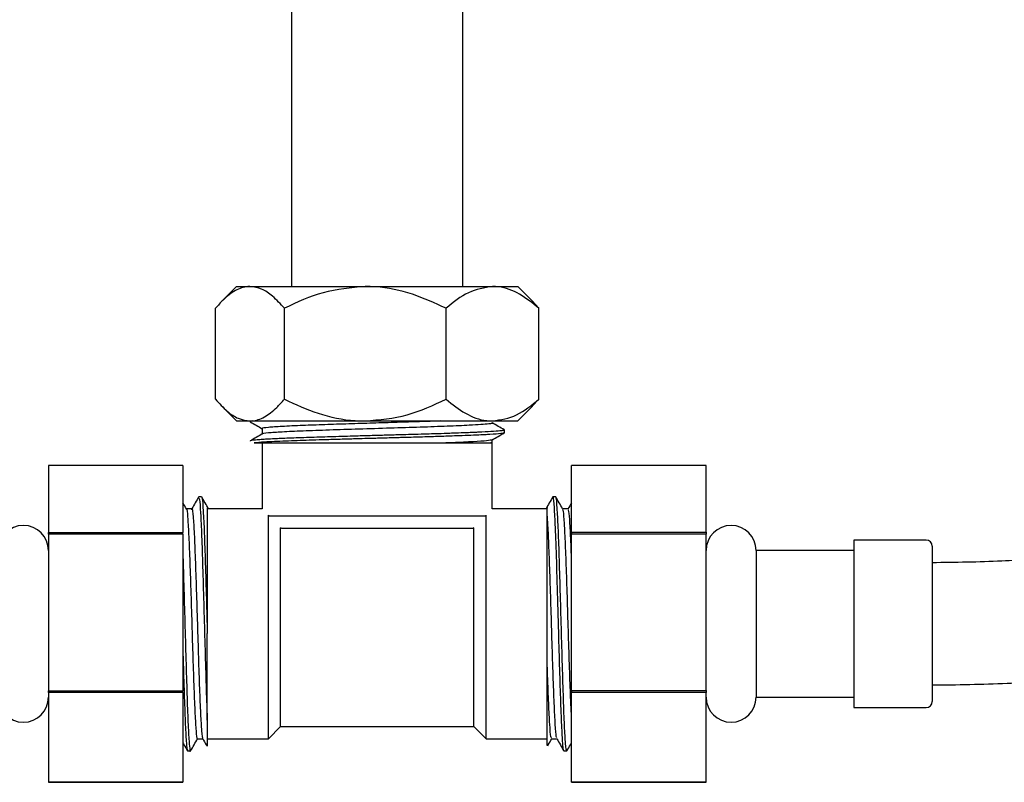
# Model space of a CAD drawing. Units: millimetres. Extents: x 3 to 1996, y 5 to 1995.
# Drawn here: x 971 to 1052, y 809 to 871 of the extents above; entities that cross this region are included whole.
import ezdxf

# ---------------------------------------------------------------- set-up
doc = ezdxf.new("R2010")
doc.units = ezdxf.units.MM

msp = doc.modelspace()

# ---------------------------------------------------------------- linework, layer by layer
at = {"color": 7, "linetype": 'Continuous', "lineweight": 25}
for p, q in [((993.396, 872.353), (993.396, 849.353)), ((1007.396, 849.353), (1007.396, 872.353)), ((988.896, 849.353), (987.696, 848.153)), ((988.896, 849.353), (989.983, 849.353)), ((989.983, 849.353), (999.415, 849.353)), ((999.415, 849.353), (1009.829, 849.353)), ((1009.829, 849.353), (1011.896, 849.353)), ((1013.096, 848.153), (1011.896, 849.353)), ((987.165, 840.132), (987.165, 847.574)), ((992.8, 840.132), (992.8, 847.574)), ((1006.031, 840.132), (1006.031, 847.574)), ((1013.072, 848.169), (1013.627, 847.574)), ((1013.627, 840.132), (1013.627, 847.574)), ((987.696, 839.553), (988.896, 838.353)), ((1011.896, 838.353), (1013.096, 839.553)), ((1013.627, 840.132), (1013.07, 839.568)), ((988.896, 838.353), (989.983, 838.353)), ((989.983, 838.353), (999.415, 838.353)), ((989.996, 838.353), (989.996, 838.295)), ((999.415, 838.353), (1009.829, 838.353)), ((1009.829, 838.353), (1011.896, 838.353)), ((1010.796, 837.389), (1010.796, 837.615)), ((990.996, 836.553), (990.996, 831.153)), ((1009.796, 831.153), (1009.796, 836.553)), ((984.496, 834.714), (973.496, 834.714)), ((973.496, 834.714), (973.496, 829.235)), ((984.496, 834.714), (984.496, 829.235)), ((1027.296, 834.714), (1016.296, 834.714)), ((1016.296, 829.242), (1016.296, 834.714)), ((1027.296, 829.242), (1027.296, 834.714)), ((986.021, 832.153), (985.794, 832.153)), ((1014.998, 832.153), (1014.771, 832.153)), ((990.996, 831.153), (986.496, 831.153)), ((991.544, 830.553), (991.496, 830.653)), ((991.496, 812.353), (991.496, 830.653)), ((1009.247, 830.553), (991.544, 830.553)), ((1009.296, 812.353), (1009.296, 830.653)), ((1014.296, 831.153), (1009.796, 831.153)), ((973.496, 829.235), (984.496, 829.235)), ((973.496, 829.098), (973.496, 829.235)), ((984.496, 829.098), (973.496, 829.098)), ((973.496, 829.098), (973.496, 816.288)), ((984.496, 829.098), (984.496, 829.235)), ((984.496, 829.098), (984.496, 816.288)), ((992.496, 813.353), (992.496, 829.601)), ((992.596, 829.553), (992.496, 829.601)), ((1008.196, 829.553), (992.596, 829.553)), ((1008.296, 829.601), (1008.196, 829.553)), ((1008.296, 813.353), (1008.296, 829.601)), ((1016.296, 829.242), (1027.296, 829.242)), ((1016.296, 829.242), (1016.296, 829.104)), ((1027.296, 829.104), (1016.296, 829.104)), ((1016.296, 816.295), (1016.296, 829.104)), ((1027.296, 829.242), (1027.296, 829.104)), ((1027.296, 816.295), (1027.296, 829.104)), ((1045.296, 828.603), (1039.396, 828.603)), ((1039.396, 828.603), (1039.396, 825.663)), ((1045.796, 828.103), (1045.796, 825.377)), ((1039.396, 827.753), (1031.396, 827.753)), ((1031.396, 827.753), (1031.396, 825.178)), ((1039.396, 825.663), (1039.396, 814.903)), ((1031.396, 825.178), (1031.396, 815.753)), ((1045.796, 825.377), (1045.796, 815.403)), ((986.496, 813.865), (986.496, 820.964)), ((973.496, 816.288), (984.496, 816.288)), ((973.496, 816.136), (973.496, 816.288)), ((984.496, 816.136), (973.496, 816.136)), ((973.496, 816.136), (973.496, 808.805)), ((984.496, 816.136), (984.496, 816.288)), ((984.496, 816.136), (984.496, 808.805)), ((1016.296, 816.295), (1027.296, 816.295)), ((1016.296, 816.295), (1016.296, 816.143)), ((1027.296, 816.143), (1016.296, 816.143)), ((1016.296, 808.806), (1016.296, 816.143)), ((1027.296, 816.295), (1027.296, 816.143)), ((1027.296, 808.806), (1027.296, 816.143)), ((1031.396, 815.753), (1039.396, 815.753)), ((1039.396, 814.903), (1045.296, 814.903)), ((991.496, 812.353), (992.496, 813.353)), ((992.496, 813.353), (1008.296, 813.353)), ((1008.296, 813.353), (1009.296, 812.353)), ((986.496, 812.353), (991.496, 812.353)), ((1009.296, 812.353), (1014.296, 812.353)), ((984.887, 811.353), (985.114, 811.353)), ((1015.678, 811.353), (1015.905, 811.353)), ((973.496, 808.805), (984.496, 808.805)), ((973.496, 808.791), (973.496, 808.805)), ((984.496, 808.791), (973.496, 808.791)), ((984.496, 808.791), (984.496, 808.805)), ((1016.296, 808.806), (1027.296, 808.806)), ((1016.296, 808.806), (1016.296, 808.792)), ((1027.296, 808.792), (1016.296, 808.792)), ((1027.296, 808.806), (1027.296, 808.792))]:
    msp.add_line(p, q, dxfattribs=at)
for centre, radius, start, end in [((971.446, 827.753), 2.05, 360, 180), ((1029.346, 827.753), 2.05, 360, 180), ((1045.296, 828.103), 0.5, 360, 90), ((971.446, 815.753), 2.05, 180, 0), ((1029.346, 815.753), 2.05, 180, 0), ((1045.296, 815.403), 0.5, 270, 0)]:
    msp.add_arc(centre, radius, start, end, dxfattribs=at)
for points, knots in [([(1170.496, 880.096), (1167.936, 880.08), (1163.097, 880.048), (1156.194, 879.678), (1149.954, 878.997), (1143.648, 877.857), (1137.254, 876.113), (1130.856, 873.648), (1124.195, 870.442), (1117.568, 866.566), (1111.203, 862.181), (1105.713, 857.929), (1100.699, 853.757), (1095.851, 849.554), (1091.111, 845.414), (1086.425, 841.427), (1082.113, 837.98), (1078.02, 835.027), (1073.996, 832.507), (1070.199, 830.654), (1066.736, 829.378), (1063.689, 828.501), (1060.171, 827.761), (1056.055, 827.193), (1051.197, 826.817), (1047.694, 826.775), (1045.796, 826.753)], [0, 0, 0, 0, 0.054874, 0.103723, 0.148133, 0.189366, 0.240975, 0.289959, 0.336139, 0.399327, 0.454332, 0.501734, 0.54815, 0.594139, 0.639281, 0.68307, 0.72604, 0.757585, 0.791238, 0.827707, 0.847921, 0.87028, 0.895624, 0.924926, 0.959307, 1, 1, 1, 1]), ([(1045.796, 816.753), (1047.843, 816.777), (1051.643, 816.822), (1056.949, 817.229), (1061.509, 817.843), (1065.453, 818.639), (1069.49, 819.735), (1073.488, 821.185), (1077.312, 822.988), (1081.478, 825.33), (1086.25, 828.545), (1091.843, 832.902), (1096.746, 837.069), (1101.207, 840.953), (1105.403, 844.606), (1110.283, 848.749), (1115.927, 853.251), (1122.036, 857.539), (1128.504, 861.392), (1135.147, 864.654), (1141.345, 866.91), (1146.946, 868.311), (1151.95, 869.168), (1157.485, 869.739), (1163.726, 870.055), (1168.141, 870.082), (1170.496, 870.096)], [0, 0, 0, 0, 0.043883, 0.081456, 0.113993, 0.142472, 0.167643, 0.203629, 0.233471, 0.258188, 0.306014, 0.356666, 0.410109, 0.443936, 0.483469, 0.529387, 0.581174, 0.638193, 0.689242, 0.742429, 0.796631, 0.83028, 0.866084, 0.905368, 0.949518, 1, 1, 1, 1]), ([(989.983, 849.353), (989.924, 849.351), (989.525, 849.34), (988.777, 849.079), (987.899, 848.396), (987.373, 847.807), (987.165, 847.574)], [0, 0, 0, 0, 0.060105, 0.406619, 0.765198, 1, 1, 1, 1]), ([(992.8, 847.574), (992.483, 847.919), (991.884, 848.573), (990.935, 849.22), (990.303, 849.308), (989.983, 849.353)], [0, 0, 0, 0, 0.356149, 0.673625, 1, 1, 1, 1]), ([(999.415, 849.353), (998.252, 849.25), (995.942, 849.046), (993.842, 848.062), (992.8, 847.574)], [0, 0, 0, 0, 0.504001, 1, 1, 1, 1]), ([(1006.031, 847.574), (1005.125, 847.989), (1003.282, 848.835), (1000.998, 849.316), (999.692, 849.346), (999.415, 849.353)], [0, 0, 0, 0, 0.432386, 0.879555, 1, 1, 1, 1]), ([(1009.829, 849.353), (1009.16, 849.25), (1007.835, 849.046), (1006.629, 848.062), (1006.031, 847.574)], [0, 0, 0, 0, 0.504001, 1, 1, 1, 1]), ([(1013.627, 847.574), (1013.107, 847.989), (1012.049, 848.835), (1010.737, 849.316), (1009.988, 849.346), (1009.829, 849.353)], [0, 0, 0, 0, 0.432386, 0.879555, 1, 1, 1, 1]), ([(987.165, 840.132), (987.482, 839.786), (988.082, 839.133), (989.031, 838.485), (989.662, 838.397), (989.983, 838.353)], [0, 0, 0, 0, 0.356149, 0.673625, 1, 1, 1, 1]), ([(989.983, 838.353), (990.042, 838.354), (990.44, 838.365), (991.188, 838.626), (992.067, 839.309), (992.592, 839.899), (992.8, 840.132)], [0, 0, 0, 0, 0.060105, 0.406619, 0.765198, 1, 1, 1, 1]), ([(992.8, 840.132), (993.706, 839.716), (995.548, 838.871), (997.833, 838.389), (999.138, 838.359), (999.415, 838.353)], [0, 0, 0, 0, 0.432386, 0.879555, 1, 1, 1, 1]), ([(999.415, 838.353), (1000.579, 838.456), (1002.889, 838.66), (1004.989, 839.644), (1006.031, 840.132)], [0, 0, 0, 0, 0.504001, 1, 1, 1, 1]), ([(1006.031, 840.132), (1006.551, 839.716), (1007.609, 838.871), (1008.92, 838.389), (1009.67, 838.359), (1009.829, 838.353)], [0, 0, 0, 0, 0.4323856, 0.8795552, 1, 1, 1, 1]), ([(1009.829, 838.353), (1010.497, 838.456), (1011.823, 838.66), (1013.028, 839.644), (1013.627, 840.132)], [0, 0, 0, 0, 0.504001, 1, 1, 1, 1]), ([(990.215, 838.353), (990.181, 838.348), (990.102, 838.339), (990.047, 838.325), (990.012, 838.312), (989.99, 838.299), (990.008, 838.289), (990.021, 838.282)], [0, 0, 0, 0, 0.179281, 0.409357, 0.584542, 0.704828, 1, 1, 1, 1]), ([(990.007, 838.282), (990.172, 838.187), (990.495, 838.001), (990.818, 837.813), (990.978, 837.721)], [0, 0, 0, 0, 0.507312, 1, 1, 1, 1]), ([(1009.748, 838.197), (1009.774, 838.191), (1009.896, 838.162), (1009.6, 838.114), (1008.94, 838.051), (1007.841, 837.989), (1006.195, 837.918), (1003.962, 837.838), (1001.466, 837.762), (998.9, 837.682), (996.433, 837.606), (994.267, 837.526), (992.521, 837.449), (991.429, 837.371), (990.93, 837.317), (990.997, 837.291), (990.999, 837.29)], [0, 0, 0, 0, 0.020809, 0.0967, 0.160016, 0.222507, 0.308664, 0.395119, 0.480748, 0.567454, 0.652971, 0.739596, 0.825435, 0.911652, 0.998062, 1, 1, 1, 1]), ([(1005.594, 838.353), (1005.215, 838.338), (1004.149, 838.297), (1002.205, 838.239), (1000.04, 838.171), (998.018, 838.108), (996.063, 838.047), (994.171, 837.975), (992.525, 837.903), (991.414, 837.824), (990.918, 837.765), (991.019, 837.734), (991.037, 837.728)], [0, 0, 0, 0, 0.068565, 0.192728, 0.290879, 0.38843, 0.491925, 0.596927, 0.721574, 0.846771, 0.972249, 1, 1, 1, 1]), ([(1010.784, 837.629), (1010.62, 837.723), (1010.292, 837.913), (1009.965, 838.102), (1009.801, 838.197)], [0, 0, 0, 0, 0.499359, 1, 1, 1, 1]), ([(1010.787, 837.615), (1010.79, 837.614), (1010.814, 837.601), (1010.714, 837.576), (1010.421, 837.532), (1009.775, 837.482), (1008.977, 837.441), (1008.317, 837.412), (1007.785, 837.39), (1006.976, 837.359), (1005.966, 837.324), (1004.926, 837.291), (1003.944, 837.262), (1003.02, 837.236), (1001.958, 837.206), (1000.803, 837.173), (999.494, 837.137), (997.981, 837.093), (996.313, 837.047), (994.544, 836.99), (993.012, 836.935), (992.061, 836.894), (991.487, 836.865), (991.087, 836.843), (990.622, 836.811), (990.258, 836.776), (990.066, 836.744), (989.991, 836.722), (990.005, 836.711), (990.009, 836.708)], [0, 0, 0, 0, 0.004898, 0.04234, 0.083956, 0.148063, 0.206252, 0.222235, 0.245285, 0.279039, 0.323488, 0.35923, 0.387658, 0.421208, 0.448009, 0.487225, 0.527616, 0.568007, 0.627543, 0.687447, 0.751664, 0.808754, 0.823977, 0.848411, 0.88327, 0.928545, 0.962015, 0.989864, 1, 1, 1, 1]), ([(990.991, 837.29), (990.827, 837.195), (990.499, 837.006), (990.172, 836.816), (990.008, 836.722)], [0, 0, 0, 0, 0.500641, 1, 1, 1, 1]), ([(1010.781, 837.375), (1010.782, 837.375), (1010.788, 837.366), (1010.694, 837.348), (1010.433, 837.306), (1009.895, 837.264), (1009.24, 837.228), (1008.796, 837.206), (1008.209, 837.18), (1007.288, 837.143), (1006.283, 837.108), (1005.35, 837.078), (1004.645, 837.056), (1003.917, 837.034), (1003.168, 837.013), (1002.585, 836.997), (1001.983, 836.98), (1001.222, 836.958), (1000.208, 836.93), (999.241, 836.902), (998.48, 836.881), (997.83, 836.862), (997.204, 836.845), (996.566, 836.827), (995.763, 836.802), (994.468, 836.761), (993.113, 836.712), (991.955, 836.663), (990.98, 836.613), (990.571, 836.576), (990.315, 836.553)], [0, 0, 0, 0, 0.001488, 0.031691, 0.068094, 0.152702, 0.181535, 0.20133, 0.233349, 0.277759, 0.334547, 0.361081, 0.387614, 0.414147, 0.440679, 0.467212, 0.47486, 0.502814, 0.545028, 0.577485, 0.60107, 0.623064, 0.645059, 0.667053, 0.691818, 0.733703, 0.816855, 0.866847, 0.916532, 1, 1, 1, 1]), ([(990.978, 837.729), (990.978, 837.653), (990.978, 837.504), (990.978, 837.355), (990.978, 837.282)], [0, 0, 0, 0, 0.508981, 1, 1, 1, 1]), ([(1009.801, 836.807), (1009.965, 836.901), (1010.292, 837.091), (1010.62, 837.28), (1010.784, 837.375)], [0, 0, 0, 0, 0.499292, 1, 1, 1, 1]), ([(990.315, 836.553), (990.598, 836.553), (991.293, 836.553), (993.344, 836.553), (996.328, 836.553), (999.687, 836.553), (1003.139, 836.553), (1005.042, 836.553), (1006.019, 836.553)], [0, 0, 0, 0, 0.12239, 0.299909, 0.47642, 0.650481, 0.820642, 1, 1, 1, 1]), ([(1009.794, 836.807), (1009.691, 836.782), (1009.483, 836.73), (1008.327, 836.651), (1007.054, 836.594), (1006.204, 836.56), (1006.019, 836.553)], [0, 0, 0, 0, 0.300852, 0.608812, 0.914776, 1, 1, 1, 1]), ([(1006.019, 836.553), (1006.257, 836.553), (1007.323, 836.553), (1008.8, 836.553), (1009.824, 836.553), (1009.717, 836.553), (1009.677, 836.553)], [0, 0, 0, 0, 0.099549, 0.446174, 0.792798, 1, 1, 1, 1]), ([(1009.806, 836.553), (1009.806, 836.571), (1009.806, 836.656), (1009.806, 836.742), (1009.805, 836.809)], [0, 0, 0, 0, 0.209261, 1, 1, 1, 1]), ([(985.794, 832.153), (985.7, 831.989), (985.51, 831.662), (985.321, 831.334), (985.227, 831.171)], [0, 0, 0, 0, 0.500432, 1, 1, 1, 1]), ([(986.604, 831.157), (986.509, 831.321), (986.319, 831.649), (986.13, 831.976), (986.035, 832.14)], [0, 0, 0, 0, 0.499976, 1, 1, 1, 1]), ([(1014.757, 832.14), (1014.662, 831.976), (1014.472, 831.649), (1014.283, 831.321), (1014.188, 831.157)], [0, 0, 0, 0, 0.5000242, 1, 1, 1, 1]), ([(1015.565, 831.171), (1015.471, 831.334), (1015.282, 831.662), (1015.092, 831.989), (1014.997, 832.153)], [0, 0, 0, 0, 0.4995677, 1, 1, 1, 1]), ([(984.789, 831.157), (984.695, 831.321), (984.597, 831.49), (984.499, 831.659), (984.496, 831.665)], [0, 0, 0, 0, 0.968426, 1, 1, 1, 1]), ([(985.794, 831.996), (985.815, 832.012), (985.865, 832.051), (985.941, 830.922), (986.03, 829.039), (986.112, 826.463), (986.201, 823.495), (986.284, 820.358), (986.373, 817.364), (986.441, 815.199), (986.483, 814.183), (986.496, 813.865)], [0, 0, 0, 0, 0.0885, 0.210176, 0.333325, 0.454927, 0.578109, 0.699711, 0.82286, 0.944537, 1, 1, 1, 1]), ([(986.035, 832.025), (986.048, 832.029), (986.09, 832.039), (986.158, 831.084), (986.247, 829.291), (986.33, 826.776), (986.416, 823.91), (986.47, 821.917), (986.496, 820.964)], [0, 0, 0, 0, 0.083431, 0.2685, 0.455976, 0.641047, 0.82847, 1, 1, 1, 1]), ([(1015.678, 811.376), (1015.676, 811.368), (1015.646, 811.217), (1015.587, 811.778), (1015.502, 813.093), (1015.415, 815.27), (1015.33, 817.994), (1015.237, 821.244), (1015.142, 824.776), (1015.052, 827.687), (1014.969, 829.906), (1014.889, 831.38), (1014.823, 832.169), (1014.782, 832.07), (1014.771, 832.042)], [0, 0, 0, 0, 0.005121, 0.099843, 0.194557, 0.289511, 0.383996, 0.479131, 0.591716, 0.704703, 0.77335, 0.868613, 0.962813, 1, 1, 1, 1]), ([(1015.905, 811.417), (1015.9, 811.396), (1015.866, 811.255), (1015.805, 811.881), (1015.718, 813.301), (1015.633, 815.551), (1015.547, 818.323), (1015.46, 821.401), (1015.376, 824.513), (1015.288, 827.372), (1015.205, 829.73), (1015.119, 831.316), (1015.053, 832.161), (1015.011, 832.037), (1014.998, 831.996)], [0, 0, 0, 0, 0.015784, 0.110245, 0.205164, 0.299854, 0.394541, 0.489463, 0.58392, 0.679024, 0.773309, 0.864812, 0.955298, 1, 1, 1, 1]), ([(1016.296, 831.665), (1016.293, 831.659), (1016.195, 831.49), (1016.097, 831.321), (1016.002, 831.157)], [0, 0, 0, 0, 0.031574, 1, 1, 1, 1]), ([(985.227, 831.171), (985.151, 831.171), (985.003, 831.171), (984.854, 831.171), (984.781, 831.171)], [0, 0, 0, 0, 0.5095428, 1, 1, 1, 1]), ([(984.79, 831.121), (984.792, 831.128), (984.824, 831.208), (984.882, 830.577), (984.97, 829.221), (985.054, 827.118), (985.141, 824.569), (985.227, 821.764), (985.312, 818.96), (985.399, 816.406), (985.484, 814.304), (985.572, 812.922), (985.635, 812.283), (985.672, 812.395), (985.68, 812.42)], [0, 0, 0, 0, 0.008987, 0.104951, 0.201735, 0.297877, 0.394474, 0.490852, 0.58721, 0.683823, 0.779949, 0.876745, 0.972698, 1, 1, 1, 1]), ([(985.227, 831.086), (985.235, 831.111), (985.272, 831.226), (985.335, 830.592), (985.423, 829.217), (985.508, 827.119), (985.595, 824.568), (985.68, 821.765), (985.766, 818.959), (985.853, 816.408), (985.937, 814.3), (986.025, 812.937), (986.083, 812.301), (986.115, 812.379), (986.118, 812.386)], [0, 0, 0, 0, 0.0270146, 0.1229891, 0.2197832, 0.3159357, 0.412543, 0.5089313, 0.6053, 0.7019231, 0.7980603, 0.8948663, 0.9908297, 1, 1, 1, 1]), ([(986.496, 831.219), (986.496, 831.224), (986.496, 831.238), (986.496, 830.038), (986.496, 827.892), (986.496, 824.94), (986.496, 822.496), (986.496, 821.16), (986.496, 820.964)], [0, 0, 0, 0, 0.129501, 0.331487, 0.539243, 0.747853, 0.962962, 1, 1, 1, 1]), ([(1014.296, 830.697), (1014.296, 830.966), (1014.296, 831.367), (1014.296, 831.255), (1014.296, 831.219)], [0, 0, 0, 0, 0.672977, 1, 1, 1, 1]), ([(1015.095, 812.453), (1015.08, 812.463), (1015.035, 812.491), (1014.965, 813.444), (1014.876, 815.146), (1014.793, 817.477), (1014.704, 820.163), (1014.621, 823.002), (1014.532, 825.724), (1014.449, 828.092), (1014.368, 829.804), (1014.318, 830.427), (1014.296, 830.697)], [0, 0, 0, 0, 0.0581074, 0.1649211, 0.273034, 0.3797847, 0.4879249, 0.5946783, 0.7027863, 0.8096081, 0.9176249, 1, 1, 1, 1]), ([(1014.296, 818.804), (1014.296, 819.095), (1014.296, 820.396), (1014.296, 822.861), (1014.296, 825.953), (1014.296, 828.565), (1014.296, 830.055), (1014.296, 830.56), (1014.296, 830.697)], [0, 0, 0, 0, 0.061655, 0.276332, 0.49101, 0.705688, 0.920366, 1, 1, 1, 1]), ([(1016.018, 831.171), (1015.943, 831.171), (1015.792, 831.171), (1015.641, 831.171), (1015.565, 831.171)], [0, 0, 0, 0, 0.4999242, 1, 1, 1, 1]), ([(1016.296, 814.089), (1016.273, 814.526), (1016.221, 815.518), (1016.144, 817.776), (1016.055, 820.476), (1015.972, 823.32), (1015.883, 826.008), (1015.8, 828.34), (1015.712, 830.057), (1015.636, 831.054), (1015.586, 831.077), (1015.565, 831.086)], [0, 0, 0, 0, 0.0922291, 0.2091346, 0.327461, 0.444297, 0.5626536, 0.6794921, 0.7978141, 0.9147269, 1, 1, 1, 1]), ([(1016.296, 827.083), (1016.282, 827.479), (1016.239, 828.669), (1016.165, 830.042), (1016.09, 831.058), (1016.039, 831.078), (1016.018, 831.087)], [0, 0, 0, 0, 0.155255, 0.466634, 0.774304, 1, 1, 1, 1]), ([(984.496, 827.299), (984.503, 827.107), (984.538, 826.104), (984.604, 823.814), (984.687, 820.718), (984.776, 817.678), (984.859, 815.006), (984.947, 812.905), (985.032, 811.671), (985.093, 811.187), (985.125, 811.39), (985.128, 811.41)], [0, 0, 0, 0, 0.032198, 0.169048, 0.304264, 0.441001, 0.576384, 0.712933, 0.848565, 0.984852, 1, 1, 1, 1]), ([(984.496, 819.534), (984.517, 818.813), (984.567, 817.09), (984.642, 814.734), (984.73, 812.748), (984.81, 811.533), (984.863, 811.453), (984.887, 811.417)], [0, 0, 0, 0, 0.157483, 0.376049, 0.597076, 0.81591, 1, 1, 1, 1]), ([(1014.296, 811.809), (1014.296, 811.823), (1014.296, 811.858), (1014.296, 813.244), (1014.296, 815.585), (1014.296, 817.713), (1014.296, 818.804)], [0, 0, 0, 0, 0.199885, 0.465824, 0.726201, 1, 1, 1, 1]), ([(1014.658, 812.42), (1014.637, 812.428), (1014.587, 812.447), (1014.511, 813.436), (1014.422, 815.149), (1014.354, 817.076), (1014.31, 818.373), (1014.296, 818.804)], [0, 0, 0, 0, 0.171507, 0.407584, 0.646532, 0.88247, 1, 1, 1, 1]), ([(986.496, 813.865), (986.496, 813.432), (986.496, 812.369), (986.496, 811.617), (986.496, 811.776), (986.496, 811.809)], [0, 0, 0, 0, 0.3536675, 0.8673166, 1, 1, 1, 1]), ([(984.496, 812.017), (984.526, 811.964), (984.652, 811.747), (984.777, 811.53), (984.872, 811.366)], [0, 0, 0, 0, 0.2437749, 1, 1, 1, 1]), ([(985.128, 811.365), (985.223, 811.529), (985.412, 811.857), (985.602, 812.185), (985.697, 812.348)], [0, 0, 0, 0, 0.500024, 1, 1, 1, 1]), ([(985.681, 812.335), (985.756, 812.335), (985.905, 812.335), (986.053, 812.335), (986.126, 812.335)], [0, 0, 0, 0, 0.507985, 1, 1, 1, 1]), ([(986.118, 812.349), (986.213, 812.186), (986.322, 811.996), (986.432, 811.806), (986.447, 811.78)], [0, 0, 0, 0, 0.862905, 1, 1, 1, 1]), ([(1014.345, 811.78), (1014.36, 811.806), (1014.47, 811.996), (1014.579, 812.186), (1014.674, 812.349)], [0, 0, 0, 0, 0.137095, 1, 1, 1, 1]), ([(1014.658, 812.335), (1014.733, 812.335), (1014.882, 812.335), (1015.03, 812.335), (1015.103, 812.335)], [0, 0, 0, 0, 0.5097489, 1, 1, 1, 1]), ([(1015.095, 812.348), (1015.19, 812.185), (1015.379, 811.857), (1015.569, 811.529), (1015.664, 811.365)], [0, 0, 0, 0, 0.4999757, 1, 1, 1, 1]), ([(1015.92, 811.366), (1016.014, 811.53), (1016.14, 811.747), (1016.265, 811.964), (1016.296, 812.017)], [0, 0, 0, 0, 0.756225, 1, 1, 1, 1])]:
    msp.add_open_spline(points, degree=3, knots=knots, dxfattribs=at)

doc.saveas('drawing.dxf')
